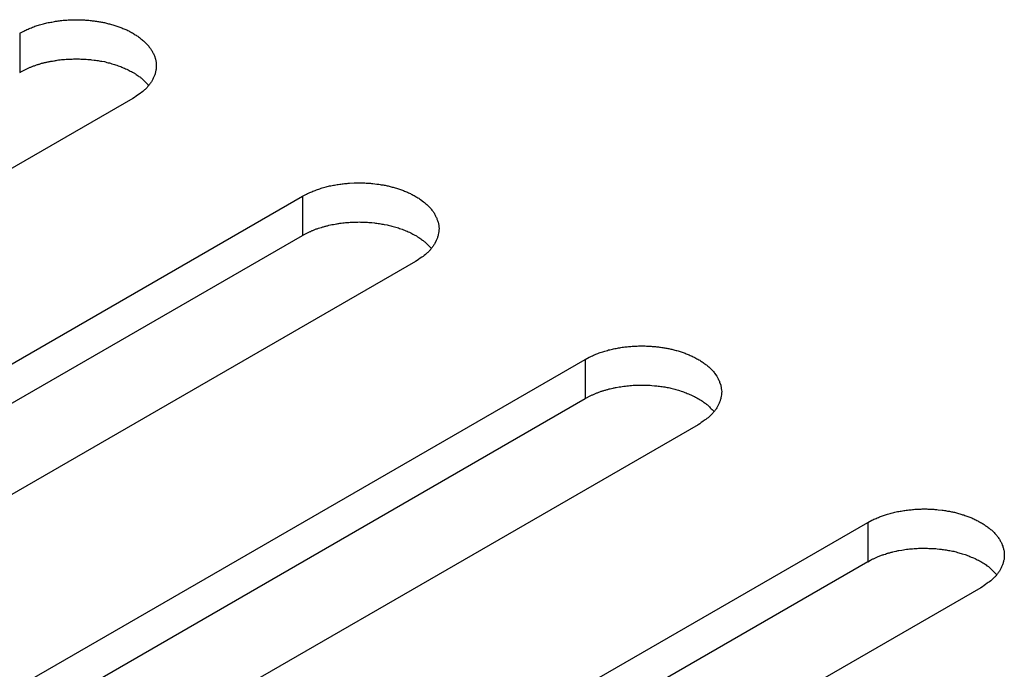
# Model space of a CAD drawing. Units: inches. Extents: x 0.5 to 16.1, y 0.5 to 11.2.
# Drawn here: x 12.8 to 12.9, y 7.4 to 7.4 of the extents above; entities that cross this region are included whole.
import ezdxf

# ---------------------------------------------------------------- set-up
doc = ezdxf.new("R2010")
doc.units = ezdxf.units.IN
doc.header["$MEASUREMENT"] = 0
doc.layers.add('Layer 1', color=7, linetype='Continuous')

# ---------------------------------------------------------------- blocks, each defined once
blk = doc.blocks.new('block 6')
at = {"layer": 'Layer 1', "color": 7, "lineweight": 25, "true_color": 0xffffff}
for points in [[(12.77622, 7.42818), (12.77622, 7.42359)], [(12.7895, 7.42052), (12.70988, 7.37456)], [(12.72977, 7.36306), (12.80939, 7.40903)], [(12.80939, 7.40903), (12.80939, 7.40442)], [(12.72977, 7.35847), (12.80939, 7.40444)], [(12.82267, 7.40137), (12.74305, 7.3554)], [(12.76296, 7.3439), (12.84258, 7.38987)], [(12.84258, 7.38987), (12.84258, 7.38529)], [(12.76296, 7.33931), (12.84258, 7.38528)], [(12.85584, 7.38221), (12.77622, 7.33624)], [(12.79614, 7.32476), (12.87575, 7.37072)], [(12.87575, 7.37073), (12.87575, 7.36612)], [(12.79614, 7.32016), (12.87575, 7.36613)], [(12.88901, 7.36306), (12.80939, 7.31709)]]:
    blk.add_lwpolyline(points, dxfattribs=at)
for points in [[(12.77622, 7.42818), (12.77622, 7.42818), (12.77669, 7.42843), (12.77669, 7.42843), (12.77686, 7.42852), (12.77703, 7.4286), (12.7772, 7.42867), (12.77739, 7.42875), (12.77754, 7.42881), (12.77773, 7.42888), (12.77792, 7.42896), (12.77809, 7.42903), (12.77828, 7.42907), (12.77845, 7.42913), (12.77864, 7.4292), (12.77886, 7.42924), (12.77905, 7.4293), (12.77924, 7.42935), (12.77941, 7.42939), (12.77962, 7.42943), (12.77981, 7.42947), (12.78, 7.42949), (12.78019, 7.42954), (12.78038, 7.42958), (12.7806, 7.4296), (12.78079, 7.42962), (12.78098, 7.42966), (12.78117, 7.42969), (12.78136, 7.42971), (12.78155, 7.42971), (12.78177, 7.42973), (12.78196, 7.42975), (12.78213, 7.42975), (12.78232, 7.42975), (12.78251, 7.42977), (12.7827, 7.42977), (12.78287, 7.42977), (12.78306, 7.42977), (12.78325, 7.42977), (12.78344, 7.42975), (12.78361, 7.42975), (12.78378, 7.42975), (12.78395, 7.42973), (12.78414, 7.42971), (12.78431, 7.42971), (12.78448, 7.42969), (12.78463, 7.42966), (12.7848, 7.42964), (12.78497, 7.42962), (12.78514, 7.4296), (12.78529, 7.42958), (12.78546, 7.42956), (12.78561, 7.42952), (12.78576, 7.42949), (12.78593, 7.42947), (12.78608, 7.42943), (12.78625, 7.42941), (12.7864, 7.42937), (12.78657, 7.42932), (12.78671, 7.42928), (12.78688, 7.42924), (12.78705, 7.4292), (12.78722, 7.42915), (12.78737, 7.42909), (12.78752, 7.42905), (12.78769, 7.42901), (12.78786, 7.42894), (12.78801, 7.42888), (12.78816, 7.42881), (12.78831, 7.42875), (12.78848, 7.42869), (12.78863, 7.42862), (12.7888, 7.42856), (12.78895, 7.42848), (12.78907, 7.42841), (12.78922, 7.42833), (12.78937, 7.42824), (12.78952, 7.42818), (12.78967, 7.42807), (12.78982, 7.42799), (12.78994, 7.4279), (12.79007, 7.42782), (12.7902, 7.42773), (12.79033, 7.42763), (12.79045, 7.42752), (12.79058, 7.42743), (12.79071, 7.42733), (12.79081, 7.42722), (12.79092, 7.42712), (12.79103, 7.42701), (12.79113, 7.4269), (12.79124, 7.4268), (12.79133, 7.42669), (12.79143, 7.42656), (12.79152, 7.42646), (12.7916, 7.42635), (12.79166, 7.42622), (12.79173, 7.42612), (12.79179, 7.42599), (12.79186, 7.42588), (12.79192, 7.42576), (12.79198, 7.42563), (12.79203, 7.42552), (12.79203, 7.42552), (12.79215, 7.42514), (12.79215, 7.42514), (12.79215, 7.42514), (12.79222, 7.42476), (12.79222, 7.42476), (12.79224, 7.42465), (12.79224, 7.42452), (12.79224, 7.4244), (12.79226, 7.42427), (12.79224, 7.42416), (12.79224, 7.42404), (12.79222, 7.42391), (12.79219, 7.42378), (12.79217, 7.42367), (12.79215, 7.42355), (12.79211, 7.42342), (12.79207, 7.42331), (12.79207, 7.42331), (12.79194, 7.42297), (12.79194, 7.42297), (12.79188, 7.42287), (12.79181, 7.42274), (12.79175, 7.42263), (12.79171, 7.42253), (12.79164, 7.42242), (12.79156, 7.42232), (12.79149, 7.42221), (12.79141, 7.4221), (12.79133, 7.42202), (12.79126, 7.42193), (12.79118, 7.42185), (12.79111, 7.42174), (12.79101, 7.42163), (12.7909, 7.42155), (12.79079, 7.42144), (12.79062, 7.4213), (12.79043, 7.42115), (12.79024, 7.42104), (12.78999, 7.42085), (12.78975, 7.42068), (12.7895, 7.42053)], [(12.77622, 7.42358), (12.77622, 7.42358), (12.77652, 7.42373), (12.77652, 7.42373), (12.77652, 7.42373), (12.77682, 7.4239), (12.77682, 7.4239), (12.77692, 7.42394), (12.77703, 7.42401), (12.77713, 7.42403), (12.77724, 7.42409), (12.77735, 7.42413), (12.77745, 7.42418), (12.77754, 7.42422), (12.77767, 7.42426), (12.77777, 7.42431), (12.77788, 7.42435), (12.77801, 7.42439), (12.77811, 7.42443), (12.77824, 7.42448), (12.77835, 7.4245), (12.77845, 7.42454), (12.77856, 7.42456), (12.77869, 7.4246), (12.77879, 7.42465), (12.77892, 7.42467), (12.77905, 7.42471), (12.77915, 7.42473), (12.77928, 7.42475), (12.77939, 7.42479), (12.77951, 7.42482), (12.77962, 7.42484), (12.77975, 7.42486), (12.77988, 7.4249), (12.78, 7.4249), (12.78011, 7.42492), (12.78022, 7.42494), (12.78034, 7.42496), (12.78047, 7.42498), (12.7806, 7.42501), (12.7807, 7.42503), (12.78083, 7.42505), (12.78096, 7.42505), (12.78109, 7.42507), (12.78119, 7.42509), (12.7813, 7.42509), (12.78143, 7.42511), (12.78155, 7.42511), (12.78166, 7.42513), (12.78179, 7.42513), (12.78191, 7.42513), (12.78202, 7.42515), (12.78213, 7.42515), (12.78225, 7.42515), (12.78236, 7.42515), (12.78249, 7.42518), (12.78261, 7.42518), (12.78272, 7.42518), (12.78272, 7.42518), (12.78306, 7.42518), (12.78306, 7.42518), (12.78317, 7.42518), (12.78327, 7.42518), (12.7834, 7.42515), (12.78351, 7.42515), (12.78361, 7.42515), (12.78374, 7.42515), (12.78383, 7.42513), (12.78393, 7.42513), (12.78404, 7.42513), (12.78414, 7.42511), (12.78425, 7.42511), (12.78438, 7.42509), (12.78446, 7.42509), (12.78457, 7.42507), (12.78465, 7.42507), (12.78465, 7.42507), (12.78497, 7.42503), (12.78497, 7.42503), (12.78508, 7.42501), (12.78516, 7.42501), (12.78527, 7.42498), (12.78538, 7.42496), (12.78548, 7.42496), (12.78555, 7.42494), (12.78565, 7.42492), (12.78576, 7.4249), (12.78584, 7.4249), (12.78584, 7.4249), (12.78616, 7.42484), (12.78616, 7.42484), (12.78625, 7.42482), (12.78635, 7.42479), (12.78644, 7.42475), (12.78654, 7.42473), (12.78665, 7.42471), (12.78674, 7.42469), (12.78684, 7.42467), (12.78695, 7.42462), (12.78705, 7.4246), (12.78714, 7.42458), (12.78725, 7.42454), (12.78733, 7.42452), (12.78744, 7.42448), (12.78752, 7.42445), (12.78763, 7.42441), (12.78773, 7.42439), (12.78784, 7.42435), (12.78793, 7.42431), (12.78803, 7.42428), (12.78814, 7.42424), (12.7882, 7.4242), (12.78831, 7.42416), (12.78841, 7.42411), (12.7885, 7.42407), (12.7886, 7.42403), (12.78869, 7.42401), (12.7888, 7.42394), (12.7889, 7.4239), (12.78899, 7.42386), (12.78905, 7.42382), (12.78916, 7.42377), (12.78924, 7.42371), (12.78933, 7.42367), (12.78943, 7.42362), (12.78952, 7.42358), (12.7896, 7.42352), (12.78971, 7.42348), (12.7898, 7.42341), (12.78988, 7.42335), (12.78994, 7.42331), (12.79003, 7.42324), (12.79011, 7.42318), (12.79018, 7.42314), (12.79024, 7.42309), (12.79033, 7.42305), (12.79041, 7.42299), (12.7905, 7.4229), (12.79058, 7.42284), (12.79071, 7.42273), (12.79081, 7.42263), (12.79092, 7.4225), (12.79107, 7.42235), (12.79122, 7.4222), (12.79137, 7.42205)], [(12.80939, 7.40903), (12.80939, 7.40903), (12.80986, 7.40928), (12.80986, 7.40928), (12.81003, 7.40937), (12.8102, 7.40945), (12.81039, 7.40952), (12.81056, 7.40958), (12.81071, 7.40967), (12.8109, 7.40973), (12.81109, 7.40979), (12.81128, 7.40986), (12.81145, 7.40992), (12.81162, 7.40999), (12.81183, 7.41003), (12.81202, 7.41009), (12.81222, 7.41013), (12.81241, 7.4102), (12.81258, 7.41024), (12.81279, 7.41028), (12.81298, 7.41033), (12.81317, 7.41035), (12.81336, 7.41039), (12.81355, 7.41041), (12.81377, 7.41045), (12.81396, 7.41047), (12.81415, 7.4105), (12.81434, 7.41052), (12.81453, 7.41054), (12.81474, 7.41056), (12.81493, 7.41058), (12.81493, 7.41058), (12.81549, 7.4106), (12.81549, 7.4106), (12.81568, 7.4106), (12.81587, 7.41062), (12.81604, 7.41062), (12.81623, 7.41062), (12.81642, 7.4106), (12.81661, 7.4106), (12.81678, 7.4106), (12.81695, 7.41058), (12.81712, 7.41058), (12.81731, 7.41056), (12.81748, 7.41054), (12.81765, 7.41054), (12.81765, 7.41054), (12.81814, 7.41047), (12.81814, 7.41047), (12.81831, 7.41045), (12.81846, 7.41043), (12.81863, 7.41039), (12.81878, 7.41037), (12.81893, 7.41035), (12.8191, 7.41033), (12.81927, 7.41028), (12.81942, 7.41026), (12.81956, 7.41022), (12.81974, 7.41018), (12.81991, 7.41013), (12.82005, 7.41009), (12.82022, 7.41005), (12.82039, 7.40999), (12.82054, 7.40994), (12.82069, 7.4099), (12.82086, 7.40984), (12.82103, 7.40979), (12.82118, 7.40973), (12.82133, 7.40967), (12.8215, 7.4096), (12.82165, 7.40954), (12.82182, 7.40948), (12.82197, 7.40939), (12.82211, 7.40933), (12.82224, 7.40924), (12.82241, 7.40918), (12.82256, 7.40909), (12.82271, 7.40901), (12.82284, 7.40892), (12.82298, 7.40884), (12.82311, 7.40875), (12.82324, 7.40865), (12.82324, 7.40865), (12.82362, 7.40837), (12.82362, 7.40837), (12.82375, 7.40829), (12.82388, 7.40818), (12.82398, 7.40807), (12.82409, 7.40797), (12.8242, 7.40786), (12.8243, 7.40775), (12.82441, 7.40765), (12.82449, 7.40754), (12.8246, 7.40741), (12.82468, 7.40731), (12.82477, 7.4072), (12.82485, 7.40707), (12.8249, 7.40695), (12.82496, 7.40684), (12.82502, 7.40671), (12.82509, 7.40661), (12.82515, 7.40648), (12.82519, 7.40635), (12.82524, 7.40623), (12.82528, 7.40612), (12.82532, 7.40599), (12.82532, 7.40599), (12.82539, 7.40561), (12.82539, 7.40561), (12.82541, 7.40548), (12.82541, 7.40538), (12.82543, 7.40525), (12.82543, 7.40512), (12.82541, 7.40499), (12.82541, 7.40489), (12.82539, 7.40476), (12.82536, 7.40463), (12.82534, 7.40453), (12.82532, 7.4044), (12.82528, 7.40427), (12.82524, 7.40417), (12.82519, 7.40404), (12.82515, 7.40393), (12.82511, 7.40382), (12.82511, 7.40382), (12.82492, 7.40348), (12.82492, 7.40348), (12.82488, 7.40336), (12.82481, 7.40327), (12.82473, 7.40317), (12.82466, 7.40306), (12.82458, 7.40295), (12.82449, 7.40285), (12.82443, 7.40276), (12.82434, 7.40268), (12.82428, 7.40259), (12.82417, 7.40249), (12.82407, 7.4024), (12.82396, 7.4023), (12.82379, 7.40215), (12.8236, 7.402), (12.82341, 7.40189), (12.82315, 7.4017), (12.82292, 7.40153), (12.82267, 7.40136)], [(12.80939, 7.40444), (12.80939, 7.40444), (12.80969, 7.40458), (12.80969, 7.40458), (12.80969, 7.40458), (12.80998, 7.40475), (12.80998, 7.40475), (12.81009, 7.4048), (12.8102, 7.40484), (12.8103, 7.40488), (12.81041, 7.40492), (12.81052, 7.40499), (12.81062, 7.40503), (12.81073, 7.40507), (12.81084, 7.40512), (12.81094, 7.40516), (12.81105, 7.4052), (12.81117, 7.40524), (12.81128, 7.40529), (12.81141, 7.40531), (12.81151, 7.40535), (12.81162, 7.40537), (12.81173, 7.40541), (12.81185, 7.40546), (12.81198, 7.40548), (12.81209, 7.40552), (12.81222, 7.40554), (12.81234, 7.40558), (12.81245, 7.4056), (12.81256, 7.40565), (12.81268, 7.40567), (12.81281, 7.40569), (12.81292, 7.40571), (12.81304, 7.40573), (12.81317, 7.40575), (12.8133, 7.40577), (12.81338, 7.4058), (12.81351, 7.40582), (12.81364, 7.40584), (12.81377, 7.40586), (12.81389, 7.40588), (12.814, 7.40588), (12.81413, 7.4059), (12.81425, 7.40592), (12.81436, 7.40592), (12.81447, 7.40594), (12.81447, 7.40594), (12.81485, 7.40596), (12.81485, 7.40596), (12.81496, 7.40599), (12.81508, 7.40599), (12.81519, 7.40599), (12.8153, 7.40601), (12.81542, 7.40601), (12.81555, 7.40601), (12.81555, 7.40601), (12.81589, 7.40601), (12.81589, 7.40601), (12.81602, 7.40603), (12.8161, 7.40601), (12.81623, 7.40601), (12.81623, 7.40601), (12.81657, 7.40601), (12.81657, 7.40601), (12.81668, 7.40601), (12.8168, 7.40601), (12.81691, 7.40599), (12.81699, 7.40599), (12.8171, 7.40599), (12.81721, 7.40596), (12.81733, 7.40596), (12.81744, 7.40596), (12.81755, 7.40594), (12.81755, 7.40594), (12.81784, 7.40592), (12.81784, 7.40592), (12.81793, 7.4059), (12.81804, 7.40588), (12.81814, 7.40588), (12.81825, 7.40586), (12.81835, 7.40584), (12.81844, 7.40584), (12.81855, 7.40582), (12.81865, 7.4058), (12.81872, 7.40577), (12.81882, 7.40577), (12.81893, 7.40575), (12.81901, 7.40573), (12.81901, 7.40573), (12.81933, 7.40567), (12.81933, 7.40567), (12.81944, 7.40565), (12.81952, 7.40563), (12.81961, 7.4056), (12.81971, 7.40558), (12.81982, 7.40556), (12.81991, 7.40554), (12.82001, 7.4055), (12.82012, 7.40548), (12.82022, 7.40546), (12.82033, 7.40541), (12.82042, 7.40539), (12.8205, 7.40535), (12.82061, 7.40533), (12.82071, 7.40531), (12.8208, 7.40526), (12.8209, 7.40524), (12.82101, 7.4052), (12.82112, 7.40516), (12.8212, 7.40512), (12.82131, 7.40509), (12.82139, 7.40505), (12.82148, 7.40501), (12.82158, 7.40497), (12.82169, 7.40492), (12.82177, 7.40488), (12.82188, 7.40484), (12.82197, 7.4048), (12.82207, 7.40475), (12.82216, 7.40471), (12.82224, 7.40467), (12.82233, 7.40461), (12.82241, 7.40456), (12.82252, 7.40452), (12.82252, 7.40452), (12.82277, 7.40437), (12.82277, 7.40437), (12.82288, 7.40431), (12.82296, 7.40427), (12.82305, 7.4042), (12.82305, 7.4042), (12.82328, 7.40403), (12.82328, 7.40403), (12.82335, 7.40399), (12.82343, 7.40395), (12.82349, 7.40388), (12.82358, 7.40382), (12.82367, 7.40376), (12.82375, 7.40369), (12.82388, 7.40357), (12.82398, 7.40348), (12.82409, 7.40335), (12.82424, 7.4032), (12.82439, 7.40306), (12.82454, 7.40291)], [(12.84258, 7.38987), (12.84258, 7.38987), (12.84305, 7.39013), (12.84305, 7.39013), (12.84322, 7.39021), (12.84339, 7.3903), (12.84356, 7.39036), (12.84373, 7.39045), (12.8439, 7.39051), (12.84407, 7.39057), (12.84426, 7.39066), (12.84445, 7.39072), (12.84464, 7.39077), (12.84481, 7.39083), (12.845, 7.39089), (12.84519, 7.39094), (12.84538, 7.391), (12.84558, 7.39104), (12.84577, 7.39108), (12.84596, 7.39113), (12.84615, 7.39117), (12.84636, 7.39119), (12.84655, 7.39123), (12.84672, 7.39128), (12.84694, 7.3913), (12.84713, 7.39132), (12.84734, 7.39136), (12.84751, 7.39136), (12.8477, 7.39138), (12.84791, 7.3914), (12.8481, 7.39142), (12.8483, 7.39145), (12.84847, 7.39145), (12.84868, 7.39145), (12.84887, 7.39147), (12.84906, 7.39147), (12.84923, 7.39147), (12.8494, 7.39147), (12.84959, 7.39147), (12.84978, 7.39145), (12.84995, 7.39145), (12.85012, 7.39145), (12.85031, 7.39142), (12.85048, 7.3914), (12.85065, 7.3914), (12.85082, 7.39138), (12.85099, 7.39136), (12.85114, 7.39134), (12.85131, 7.39132), (12.85148, 7.3913), (12.85165, 7.39128), (12.8518, 7.39125), (12.85195, 7.39121), (12.8521, 7.39119), (12.85227, 7.39117), (12.85244, 7.39113), (12.85261, 7.39111), (12.85276, 7.39106), (12.8529, 7.39102), (12.85307, 7.39098), (12.85324, 7.39094), (12.85339, 7.39089), (12.85356, 7.39085), (12.85371, 7.39079), (12.85388, 7.39074), (12.85403, 7.3907), (12.8542, 7.39064), (12.85437, 7.39057), (12.85452, 7.39051), (12.85467, 7.39045), (12.85482, 7.39038), (12.85499, 7.39032), (12.85513, 7.39026), (12.85528, 7.39017), (12.85543, 7.39011), (12.85558, 7.39002), (12.85573, 7.38994), (12.85588, 7.38987), (12.85603, 7.38977), (12.85616, 7.38968), (12.8563, 7.3896), (12.85641, 7.38951), (12.85654, 7.38943), (12.85669, 7.38932), (12.85681, 7.38922), (12.85694, 7.38913), (12.85705, 7.38902), (12.85717, 7.38892), (12.85726, 7.38881), (12.85737, 7.3887), (12.85747, 7.3886), (12.85758, 7.38849), (12.85768, 7.38839), (12.85777, 7.38826), (12.85777, 7.38826), (12.85802, 7.38792), (12.85802, 7.38792), (12.85807, 7.38781), (12.85813, 7.38769), (12.85819, 7.38758), (12.85826, 7.38745), (12.85832, 7.38732), (12.85836, 7.38722), (12.85836, 7.38722), (12.85849, 7.38684), (12.85849, 7.38684), (12.85851, 7.38671), (12.85855, 7.38658), (12.85855, 7.38645), (12.85858, 7.38633), (12.8586, 7.38622), (12.8586, 7.38609), (12.8586, 7.38596), (12.8586, 7.38586), (12.85858, 7.38573), (12.85855, 7.3856), (12.85853, 7.38548), (12.85851, 7.38537), (12.85849, 7.38524), (12.85845, 7.38511), (12.85841, 7.38501), (12.85839, 7.3849), (12.85832, 7.38477), (12.85828, 7.38467), (12.85822, 7.38456), (12.85817, 7.38443), (12.85811, 7.38433), (12.85805, 7.38422), (12.85798, 7.38412), (12.8579, 7.38401), (12.85783, 7.3839), (12.85775, 7.3838), (12.85766, 7.38369), (12.8576, 7.38363), (12.85754, 7.38352), (12.85745, 7.38344), (12.85734, 7.38333), (12.85724, 7.38325), (12.85713, 7.38314), (12.85696, 7.38299), (12.85677, 7.38284), (12.85658, 7.38274), (12.85632, 7.38254), (12.85609, 7.38237), (12.85584, 7.3822)], [(12.84258, 7.38528), (12.84258, 7.38528), (12.84288, 7.38543), (12.84288, 7.38543), (12.84296, 7.38549), (12.84305, 7.38553), (12.84315, 7.3856), (12.84326, 7.38564), (12.84337, 7.3857), (12.84347, 7.38572), (12.84358, 7.38579), (12.84369, 7.38583), (12.84379, 7.38587), (12.8439, 7.38592), (12.844, 7.38596), (12.84411, 7.386), (12.84424, 7.38604), (12.84434, 7.38609), (12.84445, 7.38613), (12.84458, 7.38617), (12.84468, 7.38619), (12.84479, 7.38623), (12.84492, 7.38626), (12.84502, 7.3863), (12.84515, 7.38634), (12.84526, 7.38636), (12.84538, 7.3864), (12.84551, 7.38643), (12.84562, 7.38645), (12.84572, 7.38649), (12.84585, 7.38651), (12.84598, 7.38653), (12.84609, 7.38655), (12.84621, 7.38659), (12.84621, 7.38659), (12.84658, 7.38664), (12.84658, 7.38664), (12.84668, 7.38666), (12.84681, 7.38668), (12.84694, 7.3867), (12.84706, 7.38672), (12.84719, 7.38674), (12.8473, 7.38674), (12.84742, 7.38676), (12.84753, 7.38679), (12.84766, 7.38679), (12.84776, 7.38681), (12.84789, 7.38681), (12.84802, 7.38683), (12.84815, 7.38683), (12.84825, 7.38683), (12.84836, 7.38685), (12.84849, 7.38685), (12.84859, 7.38685), (12.84872, 7.38685), (12.84883, 7.38687), (12.84895, 7.38687), (12.84906, 7.38687), (12.84906, 7.38687), (12.8494, 7.38687), (12.8494, 7.38687), (12.84951, 7.38687), (12.84963, 7.38685), (12.84974, 7.38685), (12.84985, 7.38685), (12.84997, 7.38685), (12.85008, 7.38685), (12.85017, 7.38683), (12.85027, 7.38683), (12.8504, 7.38683), (12.8504, 7.38683), (12.85072, 7.38679), (12.85072, 7.38679), (12.85072, 7.38679), (12.85101, 7.38676), (12.85101, 7.38676), (12.85112, 7.38674), (12.8512, 7.38674), (12.85131, 7.38672), (12.85142, 7.3867), (12.85152, 7.3867), (12.85161, 7.38668), (12.85172, 7.38666), (12.85182, 7.38664), (12.85191, 7.38664), (12.85199, 7.38662), (12.8521, 7.38659), (12.8522, 7.38659), (12.85229, 7.38657), (12.8524, 7.38655), (12.8525, 7.38653), (12.85261, 7.38651), (12.85269, 7.38649), (12.85278, 7.38645), (12.85288, 7.38643), (12.85299, 7.3864), (12.8531, 7.38638), (12.85318, 7.38636), (12.85329, 7.38632), (12.85339, 7.3863), (12.8535, 7.38626), (12.85361, 7.38623), (12.85367, 7.38621), (12.85378, 7.38617), (12.85388, 7.38615), (12.85399, 7.38611), (12.85407, 7.38609), (12.85418, 7.38604), (12.85429, 7.386), (12.85437, 7.38598), (12.85448, 7.38594), (12.85456, 7.38589), (12.85465, 7.38585), (12.85475, 7.38581), (12.85486, 7.38577), (12.85494, 7.38572), (12.85505, 7.3857), (12.85513, 7.38564), (12.85524, 7.3856), (12.85533, 7.38555), (12.85541, 7.38551), (12.8555, 7.38547), (12.85558, 7.38541), (12.85569, 7.38536), (12.85577, 7.38532), (12.85586, 7.38528), (12.85596, 7.38521), (12.85605, 7.38517), (12.85613, 7.38511), (12.85622, 7.38504), (12.8563, 7.385), (12.85637, 7.38494), (12.85645, 7.38487), (12.85652, 7.38483), (12.8566, 7.38479), (12.85666, 7.38475), (12.85675, 7.38466), (12.85683, 7.3846), (12.85692, 7.38453), (12.85705, 7.38443), (12.85717, 7.38432), (12.85726, 7.3842), (12.85741, 7.38405), (12.85756, 7.3839), (12.85771, 7.38375)], [(12.87575, 7.37073), (12.87575, 7.37073), (12.87622, 7.37098), (12.87622, 7.37098), (12.87639, 7.37107), (12.87656, 7.37115), (12.87673, 7.37121), (12.8769, 7.37128), (12.87707, 7.37136), (12.87724, 7.37143), (12.87724, 7.37143), (12.87781, 7.37162), (12.87781, 7.37162), (12.87798, 7.37168), (12.87817, 7.37173), (12.87836, 7.37179), (12.87856, 7.37183), (12.87875, 7.37189), (12.87894, 7.37194), (12.87913, 7.37198), (12.87932, 7.37202), (12.87953, 7.37204), (12.87972, 7.37209), (12.87992, 7.37211), (12.88011, 7.37215), (12.8803, 7.37217), (12.88051, 7.37219), (12.88068, 7.37221), (12.88089, 7.37223), (12.88108, 7.37226), (12.88127, 7.37228), (12.88147, 7.37228), (12.88166, 7.3723), (12.88185, 7.3723), (12.88204, 7.3723), (12.88223, 7.37232), (12.8824, 7.37232), (12.88259, 7.37232), (12.88276, 7.3723), (12.88295, 7.3723), (12.88314, 7.3723), (12.88329, 7.37228), (12.88348, 7.37228), (12.88365, 7.37226), (12.88382, 7.37223), (12.88399, 7.37223), (12.88399, 7.37223), (12.88448, 7.37217), (12.88448, 7.37217), (12.88465, 7.37215), (12.88482, 7.37213), (12.88497, 7.37209), (12.88512, 7.37206), (12.88529, 7.37204), (12.88544, 7.37202), (12.88561, 7.37198), (12.88578, 7.37194), (12.88593, 7.37192), (12.88593, 7.37192), (12.88641, 7.37179), (12.88641, 7.37179), (12.88658, 7.37175), (12.88673, 7.37168), (12.88688, 7.37164), (12.88705, 7.3716), (12.88722, 7.37153), (12.88737, 7.37147), (12.88754, 7.37143), (12.88769, 7.37136), (12.88784, 7.3713), (12.88799, 7.37124), (12.88816, 7.37117), (12.8883, 7.37109), (12.88848, 7.37102), (12.8886, 7.37094), (12.88875, 7.37085), (12.8889, 7.37079), (12.88905, 7.3707), (12.8892, 7.37062), (12.88933, 7.37053), (12.88947, 7.37045), (12.88958, 7.37034), (12.88973, 7.37026), (12.88986, 7.37017), (12.88998, 7.37007), (12.89011, 7.36996), (12.89022, 7.36988), (12.89034, 7.36977), (12.89043, 7.36966), (12.89054, 7.36956), (12.89064, 7.36945), (12.89075, 7.36935), (12.89086, 7.36924), (12.89094, 7.36911), (12.89102, 7.36901), (12.89111, 7.3689), (12.89119, 7.36877), (12.89124, 7.36864), (12.89132, 7.36854), (12.89139, 7.36841), (12.89145, 7.3683), (12.89149, 7.36818), (12.89153, 7.36805), (12.8916, 7.36792), (12.89164, 7.3678), (12.89166, 7.36767), (12.8917, 7.36756), (12.89173, 7.36743), (12.89175, 7.36731), (12.89175, 7.36718), (12.89177, 7.36707), (12.89177, 7.36694), (12.89177, 7.36682), (12.89177, 7.36669), (12.89175, 7.36658), (12.89175, 7.36646), (12.89173, 7.36633), (12.89168, 7.36622), (12.89166, 7.3661), (12.89162, 7.36597), (12.8916, 7.36586), (12.89156, 7.36573), (12.89151, 7.36563), (12.89145, 7.3655), (12.89141, 7.36539), (12.89134, 7.36529), (12.89128, 7.36518), (12.89124, 7.36505), (12.89115, 7.36497), (12.89107, 7.36486), (12.891, 7.36476), (12.89092, 7.36465), (12.89086, 7.36454), (12.89077, 7.36446), (12.89071, 7.36438), (12.89062, 7.36429), (12.89051, 7.36418), (12.89041, 7.3641), (12.89032, 7.36399), (12.89013, 7.36384), (12.88994, 7.36369), (12.88975, 7.36359), (12.88952, 7.3634), (12.88928, 7.36323), (12.88901, 7.36306)], [(12.87575, 7.36612), (12.87575, 7.36612), (12.87605, 7.36629), (12.87605, 7.36629), (12.87616, 7.36633), (12.87622, 7.3664), (12.87633, 7.36644), (12.87643, 7.36648), (12.87654, 7.36655), (12.87664, 7.36657), (12.87675, 7.36663), (12.87686, 7.36667), (12.87698, 7.36672), (12.87698, 7.36672), (12.87728, 7.36684), (12.87728, 7.36684), (12.87741, 7.36689), (12.87751, 7.36693), (12.87764, 7.36697), (12.87775, 7.36701), (12.87788, 7.36703), (12.87796, 7.36708), (12.87809, 7.36712), (12.87819, 7.36714), (12.87832, 7.36718), (12.87845, 7.3672), (12.87856, 7.36725), (12.87868, 7.36727), (12.87881, 7.36731), (12.87889, 7.36733), (12.87902, 7.36735), (12.87915, 7.36737), (12.87928, 7.36742), (12.87938, 7.36744), (12.87938, 7.36744), (12.87975, 7.36748), (12.87975, 7.36748), (12.87987, 7.3675), (12.87998, 7.36752), (12.88011, 7.36754), (12.88023, 7.36757), (12.88036, 7.36759), (12.88047, 7.36759), (12.88059, 7.36761), (12.8807, 7.36763), (12.88083, 7.36763), (12.88096, 7.36765), (12.88106, 7.36765), (12.88119, 7.36767), (12.88132, 7.36767), (12.88142, 7.36769), (12.88153, 7.36769), (12.88166, 7.36769), (12.88176, 7.36769), (12.88189, 7.36771), (12.88189, 7.36771), (12.88225, 7.36771), (12.88225, 7.36771), (12.88225, 7.36771), (12.88257, 7.36771), (12.88257, 7.36771), (12.88268, 7.36771), (12.8828, 7.36771), (12.88291, 7.36769), (12.88304, 7.36769), (12.88314, 7.36769), (12.88325, 7.36769), (12.88334, 7.36769), (12.88346, 7.36767), (12.88357, 7.36767), (12.88367, 7.36765), (12.88378, 7.36765), (12.88389, 7.36765), (12.88389, 7.36765), (12.88418, 7.36761), (12.88418, 7.36761), (12.88429, 7.36759), (12.8844, 7.36759), (12.88448, 7.36757), (12.88459, 7.36757), (12.88469, 7.36754), (12.8848, 7.36752), (12.88489, 7.3675), (12.88499, 7.3675), (12.88508, 7.36748), (12.88516, 7.36746), (12.88527, 7.36744), (12.88537, 7.36744), (12.88548, 7.36742), (12.88557, 7.3674), (12.88567, 7.36737), (12.88578, 7.36735), (12.88588, 7.36733), (12.88595, 7.36731), (12.88605, 7.36727), (12.88616, 7.36725), (12.88627, 7.36722), (12.88637, 7.3672), (12.88646, 7.36716), (12.88656, 7.36714), (12.88667, 7.36712), (12.88678, 7.36708), (12.88684, 7.36706), (12.88684, 7.36706), (12.88716, 7.36697), (12.88716, 7.36697), (12.88724, 7.36693), (12.88735, 7.36689), (12.88746, 7.36686), (12.88756, 7.36682), (12.88765, 7.36678), (12.88773, 7.36674), (12.88784, 7.36669), (12.88792, 7.36665), (12.88803, 7.36661), (12.88811, 7.36657), (12.88822, 7.36655), (12.88833, 7.3665), (12.88841, 7.36646), (12.8885, 7.3664), (12.88858, 7.36635), (12.88867, 7.36631), (12.88877, 7.36627), (12.88886, 7.36621), (12.88894, 7.36616), (12.88905, 7.36612), (12.88913, 7.36606), (12.88922, 7.36602), (12.8893, 7.36595), (12.88939, 7.36589), (12.88939, 7.36589), (12.88962, 7.36574), (12.88962, 7.36574), (12.88971, 7.36567), (12.88977, 7.36563), (12.88983, 7.36559), (12.88994, 7.36553), (12.89003, 7.36544), (12.89009, 7.36538), (12.89022, 7.36527), (12.89034, 7.36516), (12.89043, 7.36504), (12.89058, 7.36489), (12.89073, 7.36476), (12.89088, 7.36459)]]:
    blk.add_open_spline(points, degree=3, knots=[0, 0, 0, 0, 1, 1, 1, 2, 2, 2, 3, 3, 3, 4, 4, 4, 5, 5, 5, 6, 6, 6, 7, 7, 7, 8, 8, 8, 9, 9, 9, 10, 10, 10, 11, 11, 11, 12, 12, 12, 13, 13, 13, 14, 14, 14, 15, 15, 15, 16, 16, 16, 17, 17, 17, 18, 18, 18, 19, 19, 19, 20, 20, 20, 21, 21, 21, 22, 22, 22, 23, 23, 23, 24, 24, 24, 25, 25, 25, 26, 26, 26, 27, 27, 27, 28, 28, 28, 29, 29, 29, 30, 30, 30, 31, 31, 31, 32, 32, 32, 33, 33, 33, 34, 34, 34, 35, 35, 35, 36, 36, 36, 37, 37, 37, 38, 38, 38, 39, 39, 39, 40, 40, 40, 41, 41, 41, 42, 42, 42, 43, 43, 43, 44, 44, 44, 45, 45, 45, 46, 46, 46, 47, 47, 47, 48, 48, 48, 48], dxfattribs=at)

msp = doc.modelspace()

# ---------------------------------------------------------------- block references
at = {"layer": 'Layer 1'}
msp.add_blockref('block 6', (0, 0), dxfattribs=at)

doc.saveas('drawing.dxf')
